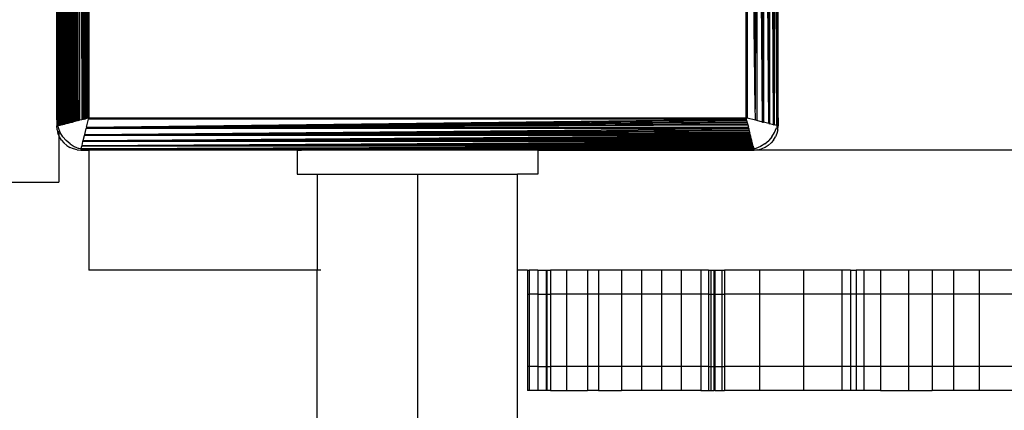
# Model space of a CAD drawing. Units: millimetres. Extents: x -9947 to 6001, y -5818 to 4709.
# Drawn here: x -4659 to -4536, y -2266 to -2217 of the extents above; entities that cross this region are included whole.
import ezdxf

# ---------------------------------------------------------------- set-up
doc = ezdxf.new("R2010")
doc.units = ezdxf.units.MM
doc.layers.add('Strefa bezpieczna', color=8, linetype='Continuous')
doc.dimstyles.get("Standard").update_dxf_attribs({"dimtxt": 180, "dimasz": 200, "dimexe": 0.18, "dimexo": 0.0625, "dimgap": 200, "dimtad": 0, "dimtih": 1, "dimtoh": 1, "dimdec": 0, "dimlfac": 0.1, "dimzin": 0, "dimdsep": 46, "dimtxsty": 'Standard', "dimcen": 0.09, "dimse1": 1, "dimse2": 1, "dimadec": 0, "dimazin": 0, "dimtfac": 1, "dimtdec": 4, "dimtofl": 0, "dimtmove": 0, "dimatfit": 3, "dimfxl": 1, "dimtolj": 1, "dimtzin": 0, "dimarcsym": 0})

# ---------------------------------------------------------------- blocks, each defined once
blk = doc.blocks.new('*D6')
at = {"layer": 'Defpoints', "color": 0}
for p in [(-5711.02, 3365.62), (-9742.35, -5817.57), (-979.17, -5817.57)]:
    blk.add_point(p, dxfattribs=at)
at = {"layer": 'Strefa bezpieczna', "color": 0, "lineweight": -2}
for p, q in [((-9742.35, 3165.62), (-9742.35, -935.98)), ((-9742.35, -5617.57), (-9742.35, -1515.98))]:
    blk.add_line(p, q, dxfattribs=at)
at = {"layer": 'Strefa bezpieczna', "color": 0}
for points in [[(-9709.01, 3165.62), (-9775.68, 3165.62), (-9742.35, 3365.62)], [(-9775.68, -5617.57), (-9709.01, -5617.57), (-9742.35, -5817.57)]]:
    blk.add_solid(points, dxfattribs=at)
at = {"layer": 'Strefa bezpieczna', "color": 0, "insert": (-9742.35, -1225.98), "char_height": 180, "attachment_point": 5}
blk.add_mtext('\\A1;918', dxfattribs=at)
blk = doc.blocks.new('*D7')
at = {"layer": 'Defpoints', "color": 0}
for p in [(-5218.65, 1402.02), (-8753.19, -3853.72), (-1057.07, -3853.72)]:
    blk.add_point(p, dxfattribs=at)
at = {"layer": 'Strefa bezpieczna', "color": 0, "lineweight": -2}
for p, q in [((-8753.19, 1202.02), (-8753.19, -935.85)), ((-8753.19, -3653.72), (-8753.19, -1515.85))]:
    blk.add_line(p, q, dxfattribs=at)
at = {"layer": 'Strefa bezpieczna', "color": 0}
for points in [[(-8719.86, 1202.02), (-8786.53, 1202.02), (-8753.19, 1402.02)], [(-8786.53, -3653.72), (-8719.86, -3653.72), (-8753.19, -3853.72)]]:
    blk.add_solid(points, dxfattribs=at)
at = {"layer": 'Strefa bezpieczna', "color": 0, "insert": (-8753.19, -1225.85), "char_height": 180, "attachment_point": 5}
blk.add_mtext('\\A1;526', dxfattribs=at)

msp = doc.modelspace()

# ---------------------------------------------------------------- linework, layer by layer
for p, q in [((-4654.48, -2146.11), (-4654.17, -2229.94)), ((-4654.48, -2146.11), (-4654.24, -2229.96)), ((-4654.48, -2146.11), (-4654.31, -2229.98)), ((-4654.48, -2146.11), (-4654.37, -2230)), ((-4654.48, -2146.11), (-4654.43, -2230.01)), ((-4654.48, -2146.11), (-4654.48, -2230.02)), ((-4654.17, -2229.94), (-4654.17, -2146.19)), ((-4654.09, -2146.21), (-4653.6, -2229.8)), ((-4654.09, -2146.21), (-4653.71, -2229.83)), ((-4654.09, -2146.21), (-4653.81, -2229.86)), ((-4654.09, -2146.21), (-4653.91, -2229.88)), ((-4654.09, -2146.21), (-4654, -2229.9)), ((-4654.09, -2146.21), (-4654.09, -2229.92)), ((-4565.22, -2229.92), (-4565.31, -2146.23)), ((-4565.22, -2146.21), (-4565.22, -2229.92)), ((-4565.13, -2146.19), (-4565.14, -2229.94)), ((-4564.83, -2230.02), (-4565.13, -2146.19)), ((-4564.83, -2230.02), (-4565.06, -2146.17)), ((-4564.83, -2230.02), (-4565, -2146.15)), ((-4564.83, -2230.02), (-4564.93, -2146.14)), ((-4564.83, -2230.02), (-4564.88, -2146.12)), ((-4564.83, -2146.11), (-4564.83, -2230.02)), ((-4654.65, -2229.07), (-4654.65, -2147.07)), ((-4654.65, -2147.07), (-4654.56, -2229.89)), ((-4654.65, -2147.07), (-4654.61, -2229.6)), ((-4654.56, -2229.89), (-4654.56, -2146.24)), ((-4653.6, -2229.8), (-4653.6, -2146.33)), ((-4653.48, -2146.36), (-4652.84, -2229.61)), ((-4653.48, -2146.36), (-4652.98, -2229.65)), ((-4653.48, -2146.36), (-4653.11, -2229.68)), ((-4653.48, -2146.36), (-4653.24, -2229.71)), ((-4653.48, -2146.36), (-4653.36, -2229.74)), ((-4653.48, -2146.36), (-4653.48, -2229.77)), ((-4652.84, -2229.61), (-4652.84, -2146.52)), ((-4652.7, -2146.55), (-4651.98, -2229.4)), ((-4652.7, -2146.55), (-4652.13, -2229.43)), ((-4652.7, -2146.55), (-4652.27, -2229.47)), ((-4652.7, -2146.55), (-4652.42, -2229.51)), ((-4652.7, -2146.55), (-4652.56, -2229.54)), ((-4652.7, -2146.55), (-4652.7, -2229.58)), ((-4651.98, -2229.4), (-4651.98, -2146.74)), ((-4651.83, -2146.77), (-4650.8, -2229.1)), ((-4651.83, -2146.77), (-4650.94, -2229.14)), ((-4651.83, -2146.77), (-4651.09, -2229.17)), ((-4651.83, -2146.77), (-4651.23, -2229.21)), ((-4651.83, -2146.77), (-4651.38, -2229.25)), ((-4651.83, -2146.77), (-4651.53, -2229.29)), ((-4651.83, -2146.77), (-4651.83, -2229.36)), ((-4650.8, -2229.1), (-4650.8, -2147.03)), ((-4650.65, -2147.07), (-4650.65, -2229.07)), ((-4568.65, -2229.07), (-4568.65, -2147.07)), ((-4568.51, -2147.03), (-4568.51, -2229.1)), ((-4567.5, -2227.96), (-4568.51, -2147.03)), ((-4567.5, -2227.96), (-4568.37, -2146.99)), ((-4567.5, -2227.96), (-4568.22, -2146.96)), ((-4567.5, -2227.96), (-4568.07, -2146.92)), ((-4567.5, -2227.96), (-4567.93, -2146.88)), ((-4567.5, -2227.96), (-4567.78, -2146.85)), ((-4567.48, -2146.77), (-4567.5, -2227.96)), ((-4566.6, -2229.58), (-4567.33, -2146.74)), ((-4567.33, -2146.74), (-4567.33, -2229.4)), ((-4566.6, -2229.58), (-4567.18, -2146.7)), ((-4566.6, -2229.58), (-4567.03, -2146.66)), ((-4566.6, -2229.58), (-4566.89, -2146.62)), ((-4566.6, -2229.58), (-4566.76, -2146.59)), ((-4566.6, -2146.55), (-4566.6, -2229.58)), ((-4565.83, -2229.77), (-4566.46, -2146.52)), ((-4566.46, -2146.52), (-4566.46, -2229.61)), ((-4565.83, -2229.77), (-4566.33, -2146.48)), ((-4565.83, -2229.77), (-4566.2, -2146.45)), ((-4565.83, -2229.77), (-4566.07, -2146.42)), ((-4565.83, -2229.77), (-4565.95, -2146.39)), ((-4565.83, -2146.36), (-4565.83, -2229.77)), ((-4565.22, -2229.92), (-4565.71, -2146.33)), ((-4565.71, -2146.33), (-4565.71, -2229.8)), ((-4565.22, -2229.92), (-4565.6, -2146.3)), ((-4565.22, -2229.92), (-4565.5, -2146.28)), ((-4565.22, -2229.92), (-4565.4, -2146.25)), ((-4564.75, -2146.24), (-4564.75, -2229.89)), ((-4564.65, -2229.07), (-4564.65, -2215.07)), ((-4567.48, -2228.9), (-4567.5, -2227.96)), ((-4654.61, -2229.6), (-4654.65, -2229.07)), ((-4654.65, -2229.07), (-4654.65, -2230.07)), ((-4654.6, -2229.69), (-4654.61, -2229.6)), ((-4654.6, -2229.69), (-4654.61, -2230.06)), ((-4654.56, -2229.89), (-4654.6, -2229.69)), ((-4653.6, -2229.8), (-4653.48, -2229.77)), ((-4653.48, -2229.77), (-4653.36, -2229.74)), ((-4653.36, -2229.74), (-4653.24, -2229.71)), ((-4653.24, -2229.71), (-4653.11, -2229.68)), ((-4653.11, -2229.68), (-4652.98, -2229.65)), ((-4652.98, -2229.65), (-4652.84, -2229.61)), ((-4652.84, -2229.61), (-4652.7, -2229.58)), ((-4652.7, -2229.58), (-4652.56, -2229.54)), ((-4652.42, -2229.51), (-4652.56, -2229.54)), ((-4652.27, -2229.47), (-4652.42, -2229.51)), ((-4652.13, -2229.43), (-4652.27, -2229.47)), ((-4651.98, -2229.4), (-4652.13, -2229.43)), ((-4651.98, -2229.4), (-4651.83, -2229.36)), ((-4651.53, -2229.29), (-4651.83, -2229.36)), ((-4651.38, -2229.25), (-4651.53, -2229.29)), ((-4651.23, -2229.21), (-4651.38, -2229.25)), ((-4651.23, -2229.21), (-4651.09, -2229.17)), ((-4650.94, -2229.14), (-4651.09, -2229.17)), ((-4650.95, -2230.24), (-4650.69, -2229.21)), ((-4650.95, -2230.24), (-4568.62, -2229.21)), ((-4650.95, -2230.24), (-4568.58, -2229.35)), ((-4650.95, -2230.24), (-4568.55, -2229.5)), ((-4650.95, -2230.24), (-4568.51, -2229.65)), ((-4650.8, -2229.1), (-4650.94, -2229.14)), ((-4650.65, -2229.07), (-4650.8, -2229.1)), ((-4650.69, -2229.21), (-4650.65, -2229.07)), ((-4568.62, -2229.21), (-4650.69, -2229.21)), ((-4650.65, -2229.07), (-4568.65, -2229.07)), ((-4568.65, -2229.07), (-4568.62, -2229.21)), ((-4568.51, -2229.1), (-4568.65, -2229.07)), ((-4568.58, -2229.35), (-4568.62, -2229.21)), ((-4568.58, -2229.35), (-4568.55, -2229.5)), ((-4568.51, -2229.65), (-4568.55, -2229.5)), ((-4567.48, -2229.36), (-4568.51, -2229.1)), ((-4568.51, -2229.65), (-4568.47, -2229.79)), ((-4567.48, -2229.1), (-4567.48, -2228.9)), ((-4567.48, -2229.36), (-4567.48, -2229.1)), ((-4567.33, -2229.4), (-4567.48, -2229.36)), ((-4566.6, -2229.58), (-4567.33, -2229.4)), ((-4566.6, -2229.58), (-4566.46, -2229.61)), ((-4565.83, -2229.77), (-4566.46, -2229.61)), ((-4565.83, -2229.77), (-4565.71, -2229.8)), ((-4564.7, -2229.69), (-4564.75, -2229.89)), ((-4564.65, -2229.07), (-4564.7, -2229.69)), ((-4564.65, -2229.07), (-4564.65, -2230.07)), ((-4654.62, -2230.54), (-4654.65, -2230.07)), ((-4654.62, -2230.54), (-4654.51, -2230.99)), ((-4654.61, -2230.06), (-4654.56, -2230.04)), ((-4654.56, -2229.89), (-4654.56, -2230.04)), ((-4654.52, -2230.03), (-4654.56, -2229.89)), ((-4654.56, -2230.04), (-4654.52, -2230.03)), ((-4654.52, -2230.03), (-4654.48, -2230.02)), ((-4654.46, -2230.3), (-4654.52, -2230.03)), ((-4654.4, -2231.26), (-4654.51, -2230.99)), ((-4654.43, -2230.01), (-4654.48, -2230.02)), ((-4654.22, -2230.88), (-4654.46, -2230.3)), ((-4654.37, -2230), (-4654.43, -2230.01)), ((-4654.4, -2230.72), (-4654.4, -2231.26)), ((-4654.31, -2229.98), (-4654.37, -2230)), ((-4654.31, -2229.98), (-4654.24, -2229.96)), ((-4654.17, -2229.94), (-4654.24, -2229.96)), ((-4653.89, -2231.42), (-4654.22, -2230.88)), ((-4654.17, -2229.94), (-4654.09, -2229.92)), ((-4654.09, -2229.92), (-4654, -2229.9)), ((-4654, -2229.9), (-4653.91, -2229.88)), ((-4653.91, -2229.88), (-4653.81, -2229.86)), ((-4653.81, -2229.86), (-4653.71, -2229.83)), ((-4653.71, -2229.83), (-4653.6, -2229.8)), ((-4651.17, -2231.12), (-4650.98, -2230.39)), ((-4651.17, -2231.12), (-4568.32, -2230.39)), ((-4651.17, -2231.12), (-4568.29, -2230.54)), ((-4651.17, -2231.12), (-4568.25, -2230.69)), ((-4651.17, -2231.12), (-4568.21, -2230.83)), ((-4651.17, -2231.12), (-4568.18, -2230.97)), ((-4650.95, -2230.24), (-4650.98, -2230.39)), ((-4568.32, -2230.39), (-4650.98, -2230.39)), ((-4650.95, -2230.24), (-4568.47, -2229.79)), ((-4650.95, -2230.24), (-4568.43, -2229.94)), ((-4650.95, -2230.24), (-4568.36, -2230.24)), ((-4568.47, -2229.79), (-4568.43, -2229.94)), ((-4568.43, -2229.94), (-4568.36, -2230.24)), ((-4568.32, -2230.39), (-4568.36, -2230.24)), ((-4568.32, -2230.39), (-4568.29, -2230.54)), ((-4568.29, -2230.54), (-4568.25, -2230.69)), ((-4568.25, -2230.69), (-4568.21, -2230.83)), ((-4568.21, -2230.83), (-4568.18, -2230.97)), ((-4568.14, -2231.12), (-4568.18, -2230.97)), ((-4565.22, -2229.92), (-4565.71, -2229.8)), ((-4565.42, -2231.42), (-4565.09, -2230.88)), ((-4565.22, -2229.92), (-4565.14, -2229.94)), ((-4564.83, -2230.02), (-4565.14, -2229.94)), ((-4565.09, -2230.88), (-4564.85, -2230.3)), ((-4564.8, -2230.99), (-4564.98, -2231.43)), ((-4564.78, -2230.03), (-4564.85, -2230.3)), ((-4564.78, -2230.03), (-4564.83, -2230.02)), ((-4564.69, -2230.54), (-4564.8, -2230.99)), ((-4564.75, -2229.89), (-4564.78, -2230.03)), ((-4564.75, -2230.04), (-4564.78, -2230.03)), ((-4564.75, -2229.89), (-4564.75, -2230.04)), ((-4564.65, -2230.07), (-4564.75, -2230.04)), ((-4564.69, -2230.54), (-4564.65, -2230.07)), ((-4654.33, -2231.43), (-4654.4, -2231.26)), ((-4654.4, -2231.26), (-4654.4, -2237.07)), ((-4654.08, -2231.83), (-4654.33, -2231.43)), ((-4654.08, -2231.83), (-4653.78, -2232.19)), ((-4653.89, -2231.42), (-4653.48, -2231.89)), ((-4653.78, -2232.19), (-4653.42, -2232.49)), ((-4653, -2232.3), (-4653.48, -2231.89)), ((-4651.51, -2232.5), (-4567.92, -2232.01)), ((-4651.51, -2232.5), (-4651.39, -2232.01)), ((-4651.51, -2232.5), (-4567.89, -2232.12)), ((-4651.51, -2232.5), (-4567.86, -2232.22)), ((-4651.39, -2232.01), (-4651.36, -2231.89)), ((-4567.92, -2232.01), (-4651.39, -2232.01)), ((-4651.36, -2231.89), (-4568.11, -2231.26)), ((-4651.36, -2231.89), (-4651.2, -2231.26)), ((-4651.36, -2231.89), (-4568.07, -2231.39)), ((-4651.36, -2231.89), (-4568.04, -2231.52)), ((-4651.36, -2231.89), (-4568.01, -2231.65)), ((-4651.36, -2231.89), (-4567.98, -2231.77)), ((-4651.36, -2231.89), (-4567.95, -2231.89)), ((-4651.2, -2231.26), (-4651.17, -2231.12)), ((-4568.11, -2231.26), (-4651.2, -2231.26)), ((-4651.17, -2231.12), (-4568.14, -2231.12)), ((-4568.11, -2231.26), (-4568.14, -2231.12)), ((-4568.07, -2231.39), (-4568.11, -2231.26)), ((-4568.04, -2231.52), (-4568.07, -2231.39)), ((-4568.01, -2231.65), (-4568.04, -2231.52)), ((-4567.98, -2231.77), (-4568.01, -2231.65)), ((-4567.95, -2231.89), (-4567.98, -2231.77)), ((-4567.92, -2232.01), (-4567.95, -2231.89)), ((-4567.89, -2232.12), (-4567.92, -2232.01)), ((-4567.86, -2232.22), (-4567.89, -2232.12)), ((-4567.84, -2232.32), (-4567.86, -2232.22)), ((-4566.3, -2232.3), (-4565.83, -2231.89)), ((-4565.89, -2232.49), (-4565.53, -2232.19)), ((-4565.42, -2231.42), (-4565.83, -2231.89)), ((-4565.23, -2231.83), (-4565.53, -2232.19)), ((-4565.23, -2231.83), (-4564.98, -2231.43)), ((-4653.42, -2232.49), (-4653.02, -2232.74)), ((-4652.58, -2232.92), (-4653.02, -2232.74)), ((-4653, -2232.3), (-4652.47, -2232.63)), ((-4652.12, -2233.03), (-4652.58, -2232.92)), ((-4652.47, -2232.63), (-4651.89, -2232.87)), ((-4652.12, -2233.03), (-4651.65, -2233.07)), ((-4651.62, -2232.93), (-4651.89, -2232.87)), ((-4651.65, -2233.07), (-4651.63, -2232.97)), ((-4651.65, -2233.07), (-4650.65, -2233.07)), ((-4651.62, -2232.93), (-4651.63, -2232.97)), ((-4651.48, -2232.97), (-4651.63, -2232.97)), ((-4651.61, -2232.89), (-4651.62, -2232.93)), ((-4651.48, -2232.97), (-4651.62, -2232.93)), ((-4651.61, -2232.89), (-4567.77, -2232.58)), ((-4651.61, -2232.89), (-4651.53, -2232.59)), ((-4651.61, -2232.89), (-4567.76, -2232.66)), ((-4651.61, -2232.89), (-4567.74, -2232.72)), ((-4651.61, -2232.89), (-4567.72, -2232.79)), ((-4651.61, -2232.89), (-4567.71, -2232.84)), ((-4651.61, -2232.89), (-4567.7, -2232.89)), ((-4651.53, -2232.59), (-4651.51, -2232.5)), ((-4567.77, -2232.58), (-4651.53, -2232.59)), ((-4651.51, -2232.5), (-4567.84, -2232.32)), ((-4651.51, -2232.5), (-4567.82, -2232.41)), ((-4651.51, -2232.5), (-4567.8, -2232.5)), ((-4651.28, -2233.02), (-4651.48, -2232.97)), ((-4567.83, -2232.97), (-4651.48, -2232.97)), ((-4650.65, -2233.07), (-4651.28, -2233.02)), ((-4650.65, -2233.07), (-4650.65, -2248.07)), ((-4624.65, -2233.07), (-4650.65, -2233.07)), ((-4624.65, -2233.07), (-4624.14, -2233.07)), ((-4624.65, -2233.07), (-4624.65, -2236.07)), ((-4624.14, -2233.07), (-4567.83, -2232.97)), ((-4594.65, -2233.07), (-4624.14, -2233.07)), ((-4594.65, -2233.07), (-4568.12, -2233.02)), ((-4594.65, -2233.07), (-4594.65, -2236.07)), ((-4594.65, -2233.07), (-4568.65, -2233.07)), ((-4568.12, -2233.02), (-4568.65, -2233.07)), ((-4568.65, -2233.07), (-4567.65, -2233.07)), ((-4568.03, -2233.02), (-4568.12, -2233.02)), ((-4567.83, -2232.97), (-4568.03, -2233.02)), ((-4568.03, -2233.02), (-4567.66, -2233.02)), ((-4567.82, -2232.41), (-4567.84, -2232.32)), ((-4567.69, -2232.93), (-4567.83, -2232.97)), ((-4567.68, -2232.97), (-4567.83, -2232.97)), ((-4567.8, -2232.5), (-4567.82, -2232.41)), ((-4567.77, -2232.58), (-4567.8, -2232.5)), ((-4567.77, -2232.58), (-4567.76, -2232.66)), ((-4567.74, -2232.72), (-4567.76, -2232.66)), ((-4567.74, -2232.72), (-4567.72, -2232.79)), ((-4567.72, -2232.79), (-4567.71, -2232.84)), ((-4567.71, -2232.84), (-4567.7, -2232.89)), ((-4567.69, -2232.93), (-4567.7, -2232.89)), ((-4567.42, -2232.87), (-4567.69, -2232.93)), ((-4567.68, -2232.97), (-4567.69, -2232.93)), ((-4567.66, -2233.02), (-4567.68, -2232.97)), ((-4567.18, -2233.03), (-4567.65, -2233.07)), ((-3361.65, -2233.07), (-4567.65, -2233.07)), ((-4566.84, -2232.63), (-4567.42, -2232.87)), ((-4567.18, -2233.03), (-4566.73, -2232.92)), ((-4566.3, -2232.3), (-4566.84, -2232.63)), ((-4566.29, -2232.74), (-4566.73, -2232.92)), ((-4565.89, -2232.49), (-4566.29, -2232.74)), ((-5354.4, -2237.07), (-4654.4, -2237.07)), ((-4624.65, -2236.07), (-4622.15, -2236.07)), ((-4622.15, -2236.07), (-4622.15, -2248.07)), ((-4622.15, -2236.07), (-4609.65, -2236.07)), ((-4609.65, -2236.07), (-4609.65, -2343.07)), ((-4609.65, -2236.07), (-4597.16, -2236.07)), ((-4597.16, -2248.07), (-4597.16, -2236.07)), ((-4594.65, -2236.07), (-4597.16, -2236.07)), ((-4622.15, -2248.07), (-4650.65, -2248.07)), ((-4621.72, -2248.07), (-4622.15, -2248.07)), ((-4622.15, -2330.57), (-4622.15, -2248.07)), ((-4595.92, -2248.07), (-4597.16, -2248.07)), ((-4597.16, -2330.57), (-4597.16, -2248.07)), ((-4595.92, -2248.07), (-4595.92, -2251.07)), ((-4595.92, -2248.07), (-4595.7, -2248.07)), ((-4595.7, -2248.07), (-4595.7, -2251.07)), ((-4594.62, -2248.07), (-4595.7, -2248.07)), ((-4594.62, -2248.07), (-4594.62, -2251.07)), ((-4594.62, -2248.07), (-4593.6, -2248.07)), ((-4593.6, -2248.07), (-4593.6, -2251.07)), ((-4593.6, -2248.07), (-4593.53, -2248.07)), ((-4593.53, -2248.07), (-4593.07, -2248.07)), ((-4593.53, -2248.07), (-4593.53, -2251.07)), ((-4593.07, -2248.07), (-4593.07, -2251.07)), ((-4591.07, -2248.07), (-4593.07, -2248.07)), ((-4591.07, -2248.07), (-4591.07, -2251.07)), ((-4588.43, -2248.07), (-4591.07, -2248.07)), ((-4588.43, -2248.07), (-4588.43, -2251.07)), ((-4587.07, -2248.07), (-4588.43, -2248.07)), ((-4587.07, -2248.07), (-4587.07, -2251.07)), ((-4584.18, -2248.07), (-4587.07, -2248.07)), ((-4584.18, -2248.07), (-4584.18, -2251.07)), ((-4581.68, -2248.07), (-4584.18, -2248.07)), ((-4581.68, -2248.07), (-4581.68, -2251.07)), ((-4579.2, -2248.07), (-4581.68, -2248.07)), ((-4579.2, -2248.07), (-4579.2, -2251.07)), ((-4576.75, -2248.07), (-4579.2, -2248.07)), ((-4576.75, -2248.07), (-4576.75, -2251.07)), ((-4574.29, -2248.07), (-4576.75, -2248.07)), ((-4574.29, -2248.07), (-4574.29, -2251.07)), ((-4573.33, -2248.07), (-4574.29, -2248.07)), ((-4573.33, -2248.07), (-4573.05, -2248.07)), ((-4573.33, -2248.07), (-4573.33, -2251.07)), ((-4573.05, -2248.07), (-4573.05, -2251.07)), ((-4573.05, -2248.07), (-4572.69, -2248.07)), ((-4572.69, -2248.07), (-4572.69, -2251.07)), ((-4572.69, -2248.07), (-4572.56, -2248.07)), ((-4572.56, -2248.07), (-4572.56, -2251.07)), ((-4572.56, -2248.07), (-4571.69, -2248.07)), ((-4571.69, -2248.07), (-4571.69, -2251.07)), ((-4571.69, -2248.07), (-4571.34, -2248.07)), ((-4571.34, -2248.07), (-4571.34, -2251.07)), ((-4566.97, -2248.07), (-4571.34, -2248.07)), ((-4566.97, -2248.07), (-4566.97, -2251.07)), ((-4561.5, -2248.07), (-4566.97, -2248.07)), ((-4561.5, -2248.07), (-4561.5, -2251.07)), ((-4556.7, -2248.07), (-4561.5, -2248.07)), ((-4556.7, -2248.07), (-4556.7, -2251.07)), ((-4555.62, -2248.07), (-4556.7, -2248.07)), ((-4555.62, -2248.07), (-4554.91, -2248.07)), ((-4555.62, -2248.07), (-4555.62, -2251.07)), ((-4554.91, -2248.07), (-4554.91, -2251.07)), ((-4553.95, -2248.07), (-4554.91, -2248.07)), ((-4553.95, -2248.07), (-4553.95, -2251.07)), ((-4551.86, -2248.07), (-4553.95, -2248.07)), ((-4551.86, -2248.07), (-4551.86, -2251.07)), ((-4548.39, -2248.07), (-4551.86, -2248.07)), ((-4548.39, -2248.07), (-4548.39, -2251.07)), ((-4545.42, -2248.07), (-4548.39, -2248.07)), ((-4545.42, -2248.07), (-4545.42, -2251.07)), ((-4542.76, -2248.07), (-4545.42, -2248.07)), ((-4542.76, -2248.07), (-4542.76, -2251.07)), ((-4539.57, -2248.07), (-4542.76, -2248.07)), ((-4539.57, -2248.07), (-4539.57, -2251.07)), ((-4534.17, -2248.07), (-4539.57, -2248.07)), ((-4595.92, -2251.07), (-4595.7, -2251.07)), ((-4595.92, -2251.07), (-4595.92, -2260.07)), ((-4594.62, -2251.07), (-4595.7, -2251.07)), ((-4595.7, -2251.07), (-4595.7, -2260.07)), ((-4594.62, -2251.07), (-4594.62, -2260.07)), ((-4594.62, -2251.07), (-4593.6, -2251.07)), ((-4593.6, -2251.07), (-4593.6, -2260.07)), ((-4593.6, -2251.07), (-4593.53, -2251.07)), ((-4593.53, -2251.07), (-4593.07, -2251.07)), ((-4593.53, -2251.07), (-4593.53, -2260.07)), ((-4593.07, -2251.07), (-4593.07, -2260.07)), ((-4591.07, -2251.07), (-4593.07, -2251.07)), ((-4588.43, -2251.07), (-4591.07, -2251.07)), ((-4591.07, -2251.07), (-4591.07, -2260.07)), ((-4588.43, -2251.07), (-4588.43, -2260.07)), ((-4587.07, -2251.07), (-4588.43, -2251.07)), ((-4584.18, -2251.07), (-4587.07, -2251.07)), ((-4587.07, -2251.07), (-4587.07, -2260.07)), ((-4584.18, -2251.07), (-4584.18, -2260.07)), ((-4581.68, -2251.07), (-4584.18, -2251.07)), ((-4579.2, -2251.07), (-4581.68, -2251.07)), ((-4581.68, -2251.07), (-4581.68, -2260.07)), ((-4576.75, -2251.07), (-4579.2, -2251.07)), ((-4579.2, -2251.07), (-4579.2, -2260.07)), ((-4574.29, -2251.07), (-4576.75, -2251.07)), ((-4576.75, -2251.07), (-4576.75, -2260.07)), ((-4574.29, -2251.07), (-4574.29, -2260.07)), ((-4573.33, -2251.07), (-4574.29, -2251.07)), ((-4573.33, -2251.07), (-4573.33, -2260.07)), ((-4573.33, -2251.07), (-4573.05, -2251.07)), ((-4573.05, -2251.07), (-4573.05, -2260.07)), ((-4573.05, -2251.07), (-4572.69, -2251.07)), ((-4572.56, -2251.07), (-4572.69, -2251.07)), ((-4572.69, -2251.07), (-4572.69, -2260.07)), ((-4572.56, -2251.07), (-4572.56, -2260.07)), ((-4572.56, -2251.07), (-4571.69, -2251.07)), ((-4571.69, -2251.07), (-4571.69, -2260.07)), ((-4571.69, -2251.07), (-4571.34, -2251.07)), ((-4566.97, -2251.07), (-4571.34, -2251.07)), ((-4571.34, -2251.07), (-4571.34, -2260.07)), ((-4566.97, -2251.07), (-4566.97, -2260.07)), ((-4561.5, -2251.07), (-4566.97, -2251.07)), ((-4556.7, -2251.07), (-4561.5, -2251.07)), ((-4561.5, -2251.07), (-4561.5, -2260.07)), ((-4556.7, -2251.07), (-4556.7, -2260.07)), ((-4555.62, -2251.07), (-4556.7, -2251.07)), ((-4554.91, -2251.07), (-4555.62, -2251.07)), ((-4555.62, -2251.07), (-4555.62, -2260.07)), ((-4553.95, -2251.07), (-4554.91, -2251.07)), ((-4554.91, -2251.07), (-4554.91, -2260.07)), ((-4553.95, -2251.07), (-4553.95, -2260.07)), ((-4551.86, -2251.07), (-4553.95, -2251.07)), ((-4548.39, -2251.07), (-4551.86, -2251.07)), ((-4551.86, -2251.07), (-4551.86, -2260.07)), ((-4548.39, -2251.07), (-4548.39, -2260.07)), ((-4545.42, -2251.07), (-4548.39, -2251.07)), ((-4542.76, -2251.07), (-4545.42, -2251.07)), ((-4545.42, -2251.07), (-4545.42, -2260.07)), ((-4542.76, -2251.07), (-4542.76, -2260.07)), ((-4539.57, -2251.07), (-4542.76, -2251.07)), ((-4534.17, -2251.07), (-4539.57, -2251.07)), ((-4539.57, -2251.07), (-4539.57, -2260.07)), ((-4595.7, -2260.07), (-4595.92, -2260.07)), ((-4595.92, -2260.07), (-4595.92, -2263.07)), ((-4594.62, -2260.07), (-4595.7, -2260.07)), ((-4595.7, -2260.07), (-4595.7, -2263.07)), ((-4594.62, -2260.07), (-4594.62, -2263.07)), ((-4594.62, -2260.07), (-4593.6, -2260.07)), ((-4593.6, -2260.07), (-4593.6, -2263.07)), ((-4593.6, -2260.07), (-4593.53, -2260.07)), ((-4593.53, -2260.07), (-4593.07, -2260.07)), ((-4593.53, -2260.07), (-4593.53, -2263.07)), ((-4591.07, -2260.07), (-4593.07, -2260.07)), ((-4593.07, -2260.07), (-4593.07, -2263.07)), ((-4591.07, -2260.07), (-4591.07, -2263.07)), ((-4588.43, -2260.07), (-4591.07, -2260.07)), ((-4587.07, -2260.07), (-4588.43, -2260.07)), ((-4588.43, -2260.07), (-4588.43, -2263.07)), ((-4587.07, -2260.07), (-4587.07, -2263.07)), ((-4584.18, -2260.07), (-4587.07, -2260.07)), ((-4581.68, -2260.07), (-4584.18, -2260.07)), ((-4584.18, -2260.07), (-4584.18, -2263.07)), ((-4579.2, -2260.07), (-4581.68, -2260.07)), ((-4581.68, -2260.07), (-4581.68, -2263.07)), ((-4579.2, -2260.07), (-4579.2, -2263.07)), ((-4576.75, -2260.07), (-4579.2, -2260.07)), ((-4574.29, -2260.07), (-4576.75, -2260.07)), ((-4576.75, -2260.07), (-4576.75, -2263.07)), ((-4574.29, -2260.07), (-4574.29, -2263.07)), ((-4573.33, -2260.07), (-4574.29, -2260.07)), ((-4573.33, -2260.07), (-4573.05, -2260.07)), ((-4573.33, -2260.07), (-4573.33, -2263.07)), ((-4573.05, -2260.07), (-4573.05, -2263.07)), ((-4573.05, -2260.07), (-4572.69, -2260.07)), ((-4572.56, -2260.07), (-4572.69, -2260.07)), ((-4572.69, -2260.07), (-4572.69, -2263.07)), ((-4572.56, -2260.07), (-4572.56, -2263.07)), ((-4572.56, -2260.07), (-4571.69, -2260.07)), ((-4571.69, -2260.07), (-4571.69, -2263.07)), ((-4571.69, -2260.07), (-4571.34, -2260.07)), ((-4571.34, -2260.07), (-4571.34, -2263.07)), ((-4566.97, -2260.07), (-4571.34, -2260.07)), ((-4566.97, -2260.07), (-4566.97, -2263.07)), ((-4561.5, -2260.07), (-4566.97, -2260.07)), ((-4556.7, -2260.07), (-4561.5, -2260.07)), ((-4561.5, -2260.07), (-4561.5, -2263.07)), ((-4556.7, -2260.07), (-4556.7, -2263.07)), ((-4555.62, -2260.07), (-4556.7, -2260.07)), ((-4554.91, -2260.07), (-4555.62, -2260.07)), ((-4555.62, -2260.07), (-4555.62, -2263.07)), ((-4553.95, -2260.07), (-4554.91, -2260.07)), ((-4554.91, -2260.07), (-4554.91, -2263.07)), ((-4551.86, -2260.07), (-4553.95, -2260.07)), ((-4553.95, -2260.07), (-4553.95, -2263.07)), ((-4548.39, -2260.07), (-4551.86, -2260.07)), ((-4551.86, -2260.07), (-4551.86, -2263.07)), ((-4545.42, -2260.07), (-4548.39, -2260.07)), ((-4548.39, -2260.07), (-4548.39, -2263.07)), ((-4542.76, -2260.07), (-4545.42, -2260.07)), ((-4545.42, -2260.07), (-4545.42, -2263.07)), ((-4539.57, -2260.07), (-4542.76, -2260.07)), ((-4542.76, -2260.07), (-4542.76, -2263.07)), ((-4534.17, -2260.07), (-4539.57, -2260.07)), ((-4539.57, -2260.07), (-4539.57, -2263.07)), ((-4595.7, -2263.07), (-4595.92, -2263.07)), ((-4594.62, -2263.07), (-4595.7, -2263.07)), ((-4593.6, -2263.07), (-4594.62, -2263.07)), ((-4593.53, -2263.07), (-4593.6, -2263.07)), ((-4593.07, -2263.07), (-4593.53, -2263.07)), ((-4593.07, -2263.07), (-4591.07, -2263.07)), ((-4591.07, -2263.07), (-4588.43, -2263.07)), ((-4587.07, -2263.07), (-4588.43, -2263.07)), ((-4587.07, -2263.07), (-4584.18, -2263.07)), ((-4581.68, -2263.07), (-4584.18, -2263.07)), ((-4579.2, -2263.07), (-4581.68, -2263.07)), ((-4576.75, -2263.07), (-4579.2, -2263.07)), ((-4574.29, -2263.07), (-4576.75, -2263.07)), ((-4574.29, -2263.07), (-4573.33, -2263.07)), ((-4573.33, -2263.07), (-4573.05, -2263.07)), ((-4573.05, -2263.07), (-4572.69, -2263.07)), ((-4572.56, -2263.07), (-4572.69, -2263.07)), ((-4572.56, -2263.07), (-4571.69, -2263.07)), ((-4571.69, -2263.07), (-4571.34, -2263.07)), ((-4566.97, -2263.07), (-4571.34, -2263.07)), ((-4561.5, -2263.07), (-4566.97, -2263.07)), ((-4556.7, -2263.07), (-4561.5, -2263.07)), ((-4555.62, -2263.07), (-4556.7, -2263.07)), ((-4554.91, -2263.07), (-4555.62, -2263.07)), ((-4553.95, -2263.07), (-4554.91, -2263.07)), ((-4551.86, -2263.07), (-4553.95, -2263.07)), ((-4551.86, -2263.07), (-4548.39, -2263.07)), ((-4548.39, -2263.07), (-4545.42, -2263.07)), ((-4542.76, -2263.07), (-4545.42, -2263.07)), ((-4539.57, -2263.07), (-4542.76, -2263.07)), ((-4534.17, -2263.07), (-4539.57, -2263.07))]:
    msp.add_line(p, q)

# ---------------------------------------------------------------- dimensions: what is measured, and where the dimension line sits
at = {"layer": 'Strefa bezpieczna'}
for base, p1, p2, picture, middle in [((-9742.35, -5817.57), (-5711.02, 3365.62), (-979.17, -5817.57), '*D6', (-9742.35, -1225.98)), ((-8753.19, -3853.72), (-5218.65, 1402.02), (-1057.07, -3853.72), '*D7', (-8753.19, -1225.85))]:
    dim = msp.add_linear_dim(base=base, p1=p1, p2=p2, angle=90, dimstyle='Standard', override={"dimlfac": 0.1}, dxfattribs=at)
    dim.commit()
    dim.dimension.update_dxf_attribs({"geometry": picture, "text_midpoint": middle, "dimtype": 160})

doc.saveas('drawing.dxf')
